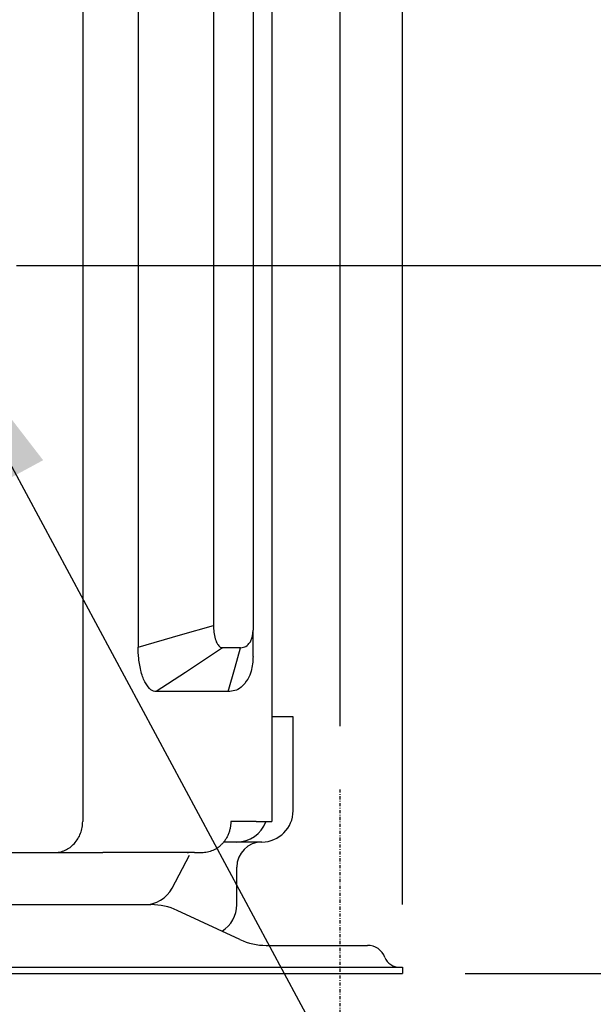
# Model space of a CAD drawing. Extents: x 201 to 4005, y 230 to 2786.
# Drawn here: x 2438 to 2530, y 1272 to 1429 of the extents above; entities that cross this region are included whole.
import ezdxf

# ---------------------------------------------------------------- set-up
doc = ezdxf.new("R2010")
doc.units = 0
doc.linetypes.add('DASHDOT', pattern=[1, 0.5, -0.25, 0, -0.25])
doc.layers.get('0').update_dxf_attribs({"linetype": 'CONTINUOUS'})
doc.layers.get('DEFPOINTS').update_dxf_attribs({"linetype": 'CONTINUOUS'})
doc.layers.add('DD0', color=4, linetype='CONTINUOUS')
doc.layers.add('M0', color=3, linetype='CONTINUOUS')
doc.styles.get("Standard").update_dxf_attribs({"font": 'txt', "bigfont": 'BIGFONT'})
doc.dimstyles.new('LEADSTYL', dxfattribs={"dimtxt": 34.999999, "dimasz": 30, "dimexe": 0.18, "dimexo": 0.0625, "dimgap": 1, "dimtad": 0, "dimtih": 1, "dimtoh": 1, "dimdec": 4, "dimzin": 0, "dimtxsty": 'STANDARD', "dimblk1": 'OPEN', "dimblk2": 'OPEN', "dimsah": 1, "dimcen": 0.09, "dimazin": 3, "dimtfac": 1, "dimtdec": 4, "dimtofl": 0, "dimtmove": 0, "dimatfit": 3, "dimtolj": 1, "dimtzin": 0})
doc.dimstyles.get("Standard").update_dxf_attribs({"dimtxt": 34.999999, "dimasz": 30, "dimexe": 1.5, "dimexo": 1, "dimgap": 1, "dimtad": 3, "dimtih": 1, "dimtoh": 1, "dimtxsty": 'STANDARD', "dimblk1": 'OPEN', "dimblk2": 'OPEN', "dimsah": 1, "dimcen": 0.09, "dimazin": 3, "dimtfac": 1, "dimtdec": 4, "dimtofl": 0, "dimtmove": 0, "dimatfit": 3, "dimtolj": 1, "dimtzin": 0})

# ---------------------------------------------------------------- blocks, each defined once
blk = doc.blocks.new('_OPEN')
at = {"color": 0}
for p, q in [((-0.965926, 0.25882), (0, 0)), ((0, 0), (-1, 0)), ((0, 0), (-0.965926, -0.25882))]:
    blk.add_line(p, q, dxfattribs=at)
blk = doc.blocks.new('*D13')
at = {"layer": 'DD0'}
for p, q in [((2478.335382, 1973.084382), (2478.335382, 2186.58444)), ((2499.235345, 1287.584362), (2499.235345, 2186.58444)), ((2445.335383, 2171.58444), (2448.335382, 2171.58444)), ((2478.335382, 2171.58444), (2499.235345, 2171.58444)), ((2529.235344, 2171.58444), (2670.235346, 2171.58444))]:
    blk.add_line(p, q, dxfattribs=at)
at = {"layer": 'DEFPOINTS'}
for p in [(2478.335397, 2171.58444), (2478.335397, 1963.084406), (2499.235395, 1277.5844)]:
    blk.add_point(p, dxfattribs=at)
at = {"layer": 'DD0', "xscale": 30, "yscale": 30}
blk.add_blockref('_OPEN', (2478.335382, 2171.58444), dxfattribs=at)
at = {"layer": 'DD0', "xscale": 30, "yscale": 30, "rotation": 180}
blk.add_blockref('_OPEN', (2499.235345, 2171.58444), dxfattribs=at)
at = {"layer": 'DD0', "width": 0.833333}
blk.add_text('（２１）', height=32, dxfattribs=at).set_placement((2534.901999, 2181.58444))
blk = doc.blocks.new('*D14')
at = {"layer": 'DD0'}
for p, q in [((2138.635375, 1893.223391), (2138.635375, 2249.208951)), ((2499.235345, 1287.584362), (2499.235345, 2249.208951)), ((2168.635374, 2234.208951), (2469.235345, 2234.208951))]:
    blk.add_line(p, q, dxfattribs=at)
at = {"layer": 'DEFPOINTS'}
for p in [(2138.635397, 2234.208951), (2138.635397, 1883.223411), (2499.235395, 1277.5844)]:
    blk.add_point(p, dxfattribs=at)
at = {"layer": 'DD0', "xscale": 30, "yscale": 30, "rotation": 180}
blk.add_blockref('_OPEN', (2138.635375, 2234.208951), dxfattribs=at)
at = {"layer": 'DD0', "xscale": 30, "yscale": 30}
blk.add_blockref('_OPEN', (2499.235345, 2234.208951), dxfattribs=at)
at = {"layer": 'DD0', "width": 0.833333}
blk.add_text('３６１', height=32, dxfattribs=at).set_placement((2273.601954, 2244.208951))
blk = doc.blocks.new('*D16')
at = {"layer": 'DD0'}
for p, q in [((2606.75106, 1419.5944), (2606.75106, 1422.5944)), ((2437.544825, 1389.594401), (2621.75106, 1389.594401)), ((2606.75106, 1276.584377), (2606.75106, 1389.594401)), ((2509.235345, 1276.584377), (2621.75106, 1276.584377)), ((2606.75106, 1243.584378), (2606.75106, 1246.584378))]:
    blk.add_line(p, q, dxfattribs=at)
at = {"layer": 'DEFPOINTS'}
for p in [(2427.544861, 1389.5944), (2499.235395, 1276.5844), (2606.75106, 1276.5844)]:
    blk.add_point(p, dxfattribs=at)
at = {"layer": 'DD0', "xscale": 30, "yscale": 30}
for p, rotation in [((2606.75106, 1389.594401), 270), ((2606.75106, 1276.584377), 90)]:
    blk.add_blockref('_OPEN', p, dxfattribs=dict(at, rotation=rotation))
at = {"layer": 'DD0', "width": 0.833333}
blk.add_text('１１３', height=32, rotation=90.000003, dxfattribs=at).set_placement((2596.75106, 1287.756021))
blk = doc.blocks.new('*D17')
at = {"layer": 'DD0'}
for p, q in [((2361.661037, 1554.58448), (2697.17098, 1554.58448)), ((2682.170981, 1306.584377), (2682.170981, 1524.58448)), ((2509.235345, 1276.584377), (2697.17098, 1276.584377))]:
    blk.add_line(p, q, dxfattribs=at)
at = {"layer": 'DEFPOINTS'}
for p in [(2351.661019, 1554.584405), (2499.235395, 1276.5844), (2682.170981, 1276.5844)]:
    blk.add_point(p, dxfattribs=at)
at = {"layer": 'DD0', "xscale": 30, "yscale": 30}
for p, rotation in [((2682.170981, 1554.58448), 90), ((2682.170981, 1276.584377), 270)]:
    blk.add_blockref('_OPEN', p, dxfattribs=dict(at, rotation=rotation))
at = {"layer": 'DD0', "width": 0.833333}
blk.add_text('２７８', height=32, rotation=90.000003, dxfattribs=at).set_placement((2672.170981, 1370.250984))
blk = doc.blocks.new('*D18')
at = {"layer": 'DD0'}
for p, q in [((2361.735347, 1814.94733), (2770.293233, 1814.94733)), ((2755.293233, 1306.584377), (2755.293233, 1784.947331)), ((2509.235345, 1276.584377), (2770.293233, 1276.584377))]:
    blk.add_line(p, q, dxfattribs=at)
at = {"layer": 'DEFPOINTS'}
for p in [(2351.735395, 1814.947312), (2499.235395, 1276.5844), (2755.293233, 1276.5844)]:
    blk.add_point(p, dxfattribs=at)
at = {"layer": 'DD0', "xscale": 30, "yscale": 30}
for p, rotation in [((2755.293233, 1814.94733), 90), ((2755.293233, 1276.584377), 270)]:
    blk.add_blockref('_OPEN', p, dxfattribs=dict(at, rotation=rotation))
at = {"layer": 'DD0', "width": 0.833333}
blk.add_text('５４０', height=32, rotation=90.000003, dxfattribs=at).set_placement((2745.293233, 1500.43241))
blk = doc.blocks.new('*D21')
at = {"layer": 'DD0'}
for p, q in [((2348.235439, 1573.806892), (2348.235439, 1684.486669)), ((2489.235345, 1316.084423), (2489.235345, 1684.486669)), ((2318.235439, 1669.486669), (2315.23544, 1669.486669)), ((2489.235345, 1669.486669), (2348.235439, 1669.486669)), ((2628.235349, 1669.486669), (2519.235345, 1669.486669))]:
    blk.add_line(p, q, dxfattribs=at)
at = {"layer": 'DEFPOINTS'}
for p in [(2489.235395, 1669.486669), (2348.2354, 1563.806897), (2489.235395, 1306.0844)]:
    blk.add_point(p, dxfattribs=at)
at = {"layer": 'DD0', "xscale": 30, "yscale": 30}
blk.add_blockref('_OPEN', (2348.235439, 1669.486669), dxfattribs=at)
at = {"layer": 'DD0', "xscale": 30, "yscale": 30, "rotation": 180}
blk.add_blockref('_OPEN', (2489.235345, 1669.486669), dxfattribs=at)
at = {"layer": 'DD0', "width": 0.833333}
blk.add_text('１４１', height=32, dxfattribs=at).set_placement((2524.901999, 1679.486669))
blk = doc.blocks.new('*D22')
at = {"layer": 'DD0'}
for p, q in [((2423.236506, 1370.371836), (2423.236506, 1161.584379)), ((2489.235345, 1241.584378), (2489.235345, 1161.584379)), ((2393.236506, 1176.584379), (2390.236507, 1176.584379)), ((2489.235345, 1176.584379), (2423.236506, 1176.584379)), ((2522.235344, 1176.584379), (2519.235345, 1176.584379))]:
    blk.add_line(p, q, dxfattribs=at)
at = {"layer": 'DEFPOINTS'}
for p in [(2423.23655, 1380.371904), (2489.235395, 1251.5844), (2489.235395, 1176.584379)]:
    blk.add_point(p, dxfattribs=at)
at = {"layer": 'DD0', "xscale": 30, "yscale": 30}
blk.add_blockref('_OPEN', (2423.236506, 1176.584379), dxfattribs=at)
at = {"layer": 'DD0', "xscale": 30, "yscale": 30, "rotation": 180}
blk.add_blockref('_OPEN', (2489.235345, 1176.584379), dxfattribs=at)
at = {"layer": 'DD0', "width": 0.833333}
blk.add_text('６６', height=32, dxfattribs=at).set_placement((2426.90258, 1186.584379))

msp = doc.modelspace()

# ---------------------------------------------------------------- linework, layer by layer
at = {"layer": 'M0'}
for p, q in [((2448.126685, 1963.084352), (2448.126685, 1300.88438)), ((2478.335397, 1963.084406), (2478.335397, 1300.884402)), ((2456.983261, 1948.461187), (2456.983261, 1328.707577)), ((2469.016145, 1945.022774), (2469.016145, 1332.145979)), ((2475.335399, 1945.769561), (2475.335399, 1331.3992)), ((2463.721676, 1330.633083), (2469.016145, 1332.145979)), ((2475.335399, 1327.214019), (2475.335399, 1331.3992)), ((2456.983261, 1328.707577), (2463.721676, 1330.633083)), ((2470.458602, 1328.584381), (2464.527963, 1324.66438)), ((2473.357115, 1328.584381), (2470.458602, 1328.584381)), ((2472.486671, 1325.50438), (2473.357115, 1328.584381)), ((2471.378833, 1321.58438), (2472.486671, 1325.50438)), ((2464.527963, 1324.66438), (2459.868174, 1321.58438)), ((2471.378833, 1321.58438), (2459.868174, 1321.58438)), ((2481.735395, 1317.5844), (2478.435395, 1317.5844)), ((2481.735395, 1302.5844), (2481.735395, 1317.5844)), ((2475.825475, 1300.884402), (2471.789078, 1300.884402)), ((2475.825475, 1300.884402), (2478.335397, 1300.884402)), ((2476.735395, 1297.5844), (2470.743617, 1297.5844)), ((2431.714998, 1295.884401), (2451.313333, 1295.884401)), ((2466.003553, 1295.884401), (2451.313333, 1295.884401)), ((2462.413826, 1290.231459), (2465.205983, 1295.466753)), ((2465.038912, 1295.782913), (2464.693503, 1295.884401)), ((2472.735395, 1287.5844), (2472.735395, 1293.5844)), ((2408.825565, 1287.5844), (2459.027166, 1287.5844)), ((2473.232511, 1282.01431), (2463.238279, 1286.65449)), ((2477.443624, 1281.0844), (2493.61192, 1281.0844)), ((2159.235395, 1277.5844), (2499.235395, 1277.5844)), ((2159.235395, 1276.5844), (2499.235395, 1276.5844)), ((2499.235395, 1277.5844), (2499.235395, 1276.5844))]:
    msp.add_line(p, q, dxfattribs=at)
at = {"layer": 'M0', "linetype": 'DASHDOT'}
msp.add_line((2489.235395, 1251.5844), (2489.235395, 1306.0844), dxfattribs=at)
at = {"layer": 'M0'}
for centre, radius, start, end in [((2476.735395, 1302.5844), 5, 270, 360), ((2472.735395, 1302.5844), 5, 270, 338.899804), ((2476.735395, 1293.5844), 4, 90, 180), ((2458.002062, 1292.5844), 5, 270, 331.927513), ((2459.027166, 1277.5844), 10, 65.095231, 90), ((2467.735395, 1287.5844), 5, -58.096653, 0), ((2477.443624, 1291.0844), 10, 245.095231, 270), ((2493.61192, 1278.0844), 3, 21.323686, 90), ((2498.735395, 1280.0844), 2.5, 201.323686, 270)]:
    msp.add_arc(centre, radius, start, end, dxfattribs=at)
at = {"layer": 'M0', "extrusion": (0, 0, -1)}
for points, knots in [([(2469.016145, 1332.145979), (2469.026138, 1331.798774), (2469.036129, 1331.451564), (2469.080549, 1331.086756), (2469.124969, 1330.721948), (2469.203814, 1330.339533), (2469.300921, 1330.012714), (2469.398027, 1329.685895), (2469.513392, 1329.41466), (2469.6491, 1329.192241), (2469.784808, 1328.969822), (2469.940855, 1328.796208), (2470.086073, 1328.703539), (2470.216032, 1328.620607), (2470.337316, 1328.602492), (2470.458602, 1328.584381)], [0, 0, 0, 0, 1, 1, 1, 2, 2, 2, 3, 3, 3, 4, 4, 4, 5, 5, 5, 5]), ([(2473.357115, 1328.584381), (2473.648279, 1328.627366), (2473.939447, 1328.67035), (2474.192856, 1328.814228), (2474.446266, 1328.958106), (2474.661925, 1329.202874), (2474.807822, 1329.411761), (2474.953719, 1329.620648), (2475.02986, 1329.793652), (2475.09801, 1329.982855), (2475.16616, 1330.172059), (2475.226326, 1330.377458), (2475.266456, 1330.602803), (2475.306587, 1330.828148), (2475.326688, 1331.073438), (2475.33267, 1331.236088), (2475.334969, 1331.298595), (2475.335184, 1331.348897), (2475.335399, 1331.3992)], [0, 0, 0, 0, 1, 1, 1, 2, 2, 2, 3, 3, 3, 4, 4, 4, 5, 5, 5, 6, 6, 6, 6]), ([(2459.868174, 1321.58438), (2459.587648, 1321.634347), (2459.307124, 1321.684319), (2459.016014, 1321.898016), (2458.716185, 1322.118114), (2458.405133, 1322.511899), (2458.138986, 1322.992935), (2457.872839, 1323.473971), (2457.651603, 1324.042268), (2457.47136, 1324.725756), (2457.291117, 1325.409243), (2457.151872, 1326.207929), (2457.077355, 1326.890762), (2457.002837, 1327.573596), (2456.99305, 1328.140588), (2456.983261, 1328.707577)], [0, 0, 0, 0, 1, 1, 1, 2, 2, 2, 3, 3, 3, 4, 4, 4, 5, 5, 5, 5]), ([(2475.335399, 1327.214019), (2475.320541, 1326.805058), (2475.305687, 1326.396092), (2475.257839, 1326.007272), (2475.20999, 1325.618452), (2475.129158, 1325.249768), (2475.017531, 1324.853505), (2474.905904, 1324.457242), (2474.763492, 1324.033391), (2474.489499, 1323.578925), (2474.215507, 1323.124458), (2473.809946, 1322.639366), (2473.446858, 1322.3202), (2473.08377, 1322.001033), (2472.763162, 1321.84778), (2472.425569, 1321.752799), (2472.087975, 1321.657817), (2471.733406, 1321.621096), (2471.378833, 1321.58438)], [0, 0, 0, 0, 1, 1, 1, 2, 2, 2, 3, 3, 3, 4, 4, 4, 5, 5, 5, 6, 6, 6, 6]), ([(2443.552096, 1295.88438), (2443.8515, 1295.90299), (2444.150907, 1295.921595), (2444.444555, 1295.980454), (2444.738203, 1296.039312), (2445.026098, 1296.138413), (2445.302716, 1296.264982), (2445.579335, 1296.391551), (2445.844682, 1296.54558), (2446.093603, 1296.727032), (2446.342523, 1296.908484), (2446.575022, 1297.117351), (2446.78682, 1297.348846), (2446.998617, 1297.580341), (2447.189718, 1297.834458), (2447.355729, 1298.106529), (2447.52174, 1298.3786), (2447.662668, 1298.668619), (2447.778466, 1298.970963), (2447.894264, 1299.273307), (2447.98494, 1299.587971), (2448.038787, 1299.908928), (2448.092635, 1300.229886), (2448.109662, 1300.557132), (2448.126685, 1300.88438)], [0, 0, 0, 0, 1, 1, 1, 2, 2, 2, 3, 3, 3, 4, 4, 4, 5, 5, 5, 6, 6, 6, 7, 7, 7, 8, 8, 8, 8]), ([(2471.789078, 1300.884402), (2471.783159, 1300.691215), (2471.777245, 1300.498027), (2471.758382, 1300.306138), (2471.739518, 1300.114249), (2471.707718, 1299.923655), (2471.66668, 1299.735636), (2471.625642, 1299.547616), (2471.575378, 1299.362166), (2471.515255, 1299.180551), (2471.455131, 1298.998936), (2471.385159, 1298.82115), (2471.306102, 1298.648333), (2471.227044, 1298.475517), (2471.138911, 1298.307663), (2471.042053, 1298.146123), (2470.945195, 1297.984584), (2470.839623, 1297.829353), (2470.726625, 1297.680663), (2470.613628, 1297.531974), (2470.493215, 1297.389819), (2470.36408, 1297.2582), (2470.234945, 1297.126581), (2470.097098, 1297.005489), (2469.959245, 1296.884401)], [0, 0, 0, 0, 1, 1, 1, 2, 2, 2, 3, 3, 3, 4, 4, 4, 5, 5, 5, 6, 6, 6, 7, 7, 7, 8, 8, 8, 8]), ([(2466.003553, 1295.884401), (2466.169356, 1295.883982), (2466.335163, 1295.883569), (2466.556863, 1295.887225), (2466.778563, 1295.890881), (2467.056162, 1295.898619), (2467.355297, 1295.92723), (2467.654433, 1295.955842), (2467.975112, 1296.005339), (2468.283103, 1296.078066), (2468.591094, 1296.150792), (2468.886401, 1296.246762), (2469.163643, 1296.385022), (2469.440884, 1296.523283), (2469.700066, 1296.703845), (2469.959245, 1296.884401)], [0, 0, 0, 0, 1, 1, 1, 2, 2, 2, 3, 3, 3, 4, 4, 4, 5, 5, 5, 5])]:
    msp.add_open_spline(points, degree=3, knots=knots, dxfattribs=at)

# ---------------------------------------------------------------- dimensions: what is measured, and where the dimension line sits
at = {"layer": 'DD0', "color": 4}
for base, p1, p2, text, override, picture, middle in [((2138.635397, 2234.208951), (2499.235395, 1277.5844), (2138.635397, 1883.223411), '３６１', {"dimtxt": 32, "dimexe": 15.000056, "dimexo": 9.999962, "dimtih": 1, "dimtoh": 1}, '*D14', (2318.935359, 2260.20895)), ((2478.335397, 2171.58444), (2499.235395, 1277.5844), (2478.335397, 1963.084406), '（２１）', {"dimtxt": 32, "dimexe": 15.000053, "dimexo": 9.999962, "dimtih": 1, "dimtoh": 1}, '*D13', (2596.235374, 2197.584439)), ((2489.235395, 1669.486669), (2348.2354, 1563.806897), (2489.235395, 1306.0844), '１４１', {"dimtxt": 32, "dimexe": 15.000061, "dimexo": 9.999995, "dimtih": 1, "dimtoh": 1}, '*D21', (2570.235375, 1695.486668)), ((2489.235395, 1176.584379), (2423.23655, 1380.371904), (2489.235395, 1251.5844), '６６', {"dimtxt": 32, "dimexe": 15.000017, "dimexo": 10.000022, "dimtih": 1, "dimtoh": 1}, '*D22', (2456.235924, 1202.584377))]:
    dim = msp.add_linear_dim(base=base, p1=p1, p2=p2, text=text, dimstyle='STANDARD', override=override, dxfattribs=at)
    dim.commit()
    dim.dimension.update_dxf_attribs({"geometry": picture, "text_midpoint": middle, "dimtype": 160})
for base, p1, text, override, picture, middle in [((2755.293233, 1276.5844), (2351.735395, 1814.947312), '５４０', {"dimtxt": 32, "dimexe": 15.000045, "dimexo": 9.99995, "dimtih": 1, "dimtoh": 1}, '*D18', (2729.293234, 1545.765813)), ((2682.170981, 1276.5844), (2351.661019, 1554.584405), '２７８', {"dimtxt": 32, "dimexe": 14.99995, "dimexo": 9.99995, "dimtih": 1, "dimtoh": 1}, '*D17', (2656.170982, 1415.584388)), ((2606.75106, 1276.5844), (2427.544861, 1389.5944), '１１３', {"dimtxt": 32, "dimexe": 14.99994, "dimexo": 9.99995, "dimtih": 1, "dimtoh": 1}, '*D16', (2580.751061, 1333.089425))]:
    dim = msp.add_linear_dim(base=base, p1=p1, p2=(2499.235395, 1276.5844), angle=90, text=text, dimstyle='STANDARD', override=override, dxfattribs=at)
    dim.commit()
    dim.dimension.update_dxf_attribs({"geometry": picture, "text_midpoint": middle, "dimtype": 160, "text_rotation": 90.000002})

# ---------------------------------------------------------------- leaders
at = {"layer": 'DD0'}
msp.add_leader([(2423.236506, 1382.603587), (2569.65908, 1110.690062), (3005.659135, 1110.690062)], dimstyle='LEADSTYL', dxfattribs=at)

doc.saveas('drawing.dxf')
